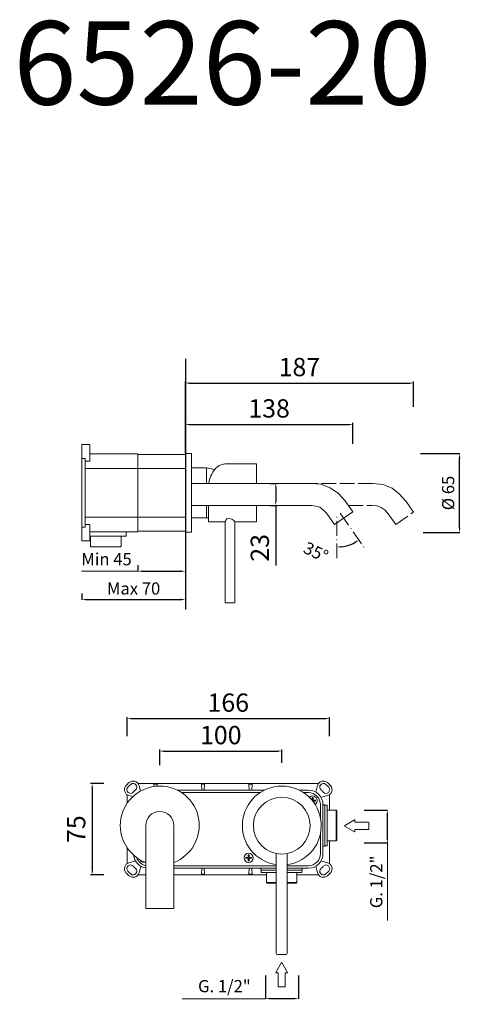
# Model space of a CAD drawing. Units: millimetres. Extents: x 10514 to 10881, y 10271 to 11079.
import ezdxf

# ---------------------------------------------------------------- set-up
doc = ezdxf.new("R2010")
doc.units = ezdxf.units.MM
doc.linetypes.add('ACAD_ISO02W100', pattern=[15, 12, -3])
doc.linetypes.add('ACAD_ISO10W100', pattern=[18.5, 12, -3, 0.5, -3])
doc.layers.get('0').update_dxf_attribs({"lineweight": 9})
doc.layers.get('Defpoints').update_dxf_attribs({"lineweight": 9})
for name, color, linetype, lineweight in [('ASSI', 8, 'ACAD_ISO10W100', 13), ('idralica', 53, 'Continuous', 13), ('Livello 1', 7, 'Continuous', 15), ('piano', 3, 'Continuous', 30), ('QUOTE', 6, 'Continuous', 13)]:
    doc.layers.add(name, color=color, linetype=linetype, lineweight=lineweight)
doc.styles.get("Standard").update_dxf_attribs({"font": 'arial.ttf'})
doc.dimstyles.new('ISO-25', dxfattribs={"dimtxt": 15, "dimasz": 3, "dimexe": 1.25, "dimexo": 0.625, "dimgap": 3.5, "dimtad": 1, "dimdec": 0, "dimtxsty": 'Standard', "dimcen": 2.5, "dimadec": 0, "dimazin": 0, "dimtfac": 1, "dimtdec": 0, "dimtmove": 0, "dimatfit": 3, "dimfxl": 1, "dimarcsym": 0})
doc.dimstyles.get("Standard").update_dxf_attribs({"dimtxt": 0.18, "dimasz": 0.18, "dimexe": 0.18, "dimexo": 0.0625, "dimgap": 0.09, "dimtad": 0, "dimtih": 1, "dimtoh": 1, "dimdec": 4, "dimzin": 0, "dimdsep": 46, "dimtxsty": 'Standard', "dimcen": 0.09, "dimadec": 0, "dimazin": 0, "dimtfac": 1, "dimtdec": 4, "dimtofl": 0, "dimtmove": 0, "dimatfit": 3, "dimfxl": 1, "dimtolj": 1, "dimtzin": 0, "dimarcsym": 0})

# ---------------------------------------------------------------- blocks, each defined once
blk = doc.blocks.new('*D89')
at = {"layer": 'Defpoints', "color": 0, "transparency": 16777216}
for p in [(10832.79, 10722.72), (10875, 10722.72), (10835.01, 10658.04)]:
    blk.add_point(p, dxfattribs=at)
at = {"layer": 'QUOTE', "color": 0, "lineweight": -2, "transparency": 16777216}
for p, q in [((10842.79, 10722.72), (10875.18, 10722.72)), ((10875, 10662.04), (10875, 10718.72)), ((10845.01, 10658.04), (10875.18, 10658.04))]:
    blk.add_line(p, q, dxfattribs=at)
at = {"layer": 'QUOTE', "color": 0, "transparency": 16777216}
for points in [[(10874.33, 10718.72), (10875.66, 10718.72), (10875, 10722.72)], [(10874.33, 10662.04), (10875.66, 10662.04), (10875, 10658.04)]]:
    blk.add_solid(points, dxfattribs=at)
at = {"layer": 'QUOTE', "color": 0, "transparency": 16777216, "insert": (10865.61, 10690.38), "char_height": 10, "attachment_point": 5, "rotation": 90}
blk.add_mtext('\\A1;%%C 65', dxfattribs=at)
blk = doc.blocks.new('*D93')
at = {"layer": 'Defpoints', "color": 0, "transparency": 16777216}
for p in [(10774.15, 10671.66), (10777, 10673.8), (10786.76, 10648.65), (10797.11, 10645.07), (10774.15, 10636.82)]:
    blk.add_point(p, dxfattribs=at)
at = {"layer": 'QUOTE', "color": 0, "lineweight": -2, "transparency": 16777216}
blk.add_arc((10774.15, 10677.87), 31.82, 277.2072, 297.7928, dxfattribs=at)
at = {"layer": 'QUOTE', "color": 0, "transparency": 16777216}
for points in [[(10778.19, 10645.63), (10778.1, 10646.96), (10774.15, 10646.05)], [(10788.64, 10650.29), (10789.34, 10649.15), (10792.4, 10651.8)]]:
    blk.add_solid(points, dxfattribs=at)
at = {"layer": 'QUOTE', "color": 0, "transparency": 16777216, "insert": (10757.07, 10642), "char_height": 15, "attachment_point": 5, "rotation": 334.52442}
blk.add_mtext('\\A1;{\\H0.66667x;35°}', dxfattribs=at)
blk = doc.blocks.new('FRECCIA_BL0', base_point=(93.96, 81.99))
at = {"color": 7, "linetype": 'Continuous'}
for p, q in [((93.9, 86.97), (91.53, 82.87)), ((96.39, 82.87), (94.02, 86.97)), ((91.59, 82.76), (92.45, 82.76)), ((92.52, 82.69), (92.52, 77.08)), ((95.4, 77.08), (95.4, 82.69)), ((95.47, 82.76), (96.33, 82.76)), ((92.59, 77.01), (95.32, 77.01))]:
    blk.add_line(p, q, dxfattribs=at)
for centre, start, end in [((93.96, 86.93), 30, 150), ((91.59, 82.83), 150, 270), ((92.45, 82.69), 0, 90), ((95.47, 82.69), 90, 180), ((96.33, 82.83), 270, 30), ((92.59, 77.08), 180, 270), ((95.32, 77.08), 270, 360)]:
    blk.add_arc(centre, 0.0719, start, end, dxfattribs=at)
blk = doc.blocks.new('FRECCIA_BL1', base_point=(112.97, 82.27))
at = {"color": 7, "linetype": 'Continuous'}
for p, q in [((112.9, 87.25), (110.54, 83.15)), ((115.4, 83.15), (113.03, 87.25)), ((110.6, 83.04), (111.46, 83.04)), ((111.53, 82.97), (111.53, 77.36)), ((114.41, 77.36), (114.41, 82.97)), ((114.48, 83.04), (115.33, 83.04)), ((111.6, 77.29), (114.33, 77.29))]:
    blk.add_line(p, q, dxfattribs=at)
for centre, start, end in [((112.97, 87.22), 30, 150), ((110.6, 83.11), 150, 270), ((111.46, 82.97), 0, 90), ((114.48, 82.97), 90, 180), ((115.33, 83.11), 270, 30), ((111.6, 77.36), 180, 270), ((114.33, 77.36), 270, 360)]:
    blk.add_arc(centre, 0.0719, start, end, dxfattribs=at)
blk = doc.blocks.new('*D82')
at = {"layer": 'Defpoints', "color": 0, "transparency": 16777216}
for p in [(10715.67, 10304.66), (10742.67, 10304.66), (10742.67, 10275.63)]:
    blk.add_point(p, dxfattribs=at)
at = {"layer": 'QUOTE', "color": 0, "lineweight": -2, "transparency": 16777216}
for p, q in [((10715.67, 10294.66), (10715.67, 10275.45)), ((10742.67, 10294.66), (10742.67, 10275.45)), ((10719.67, 10275.63), (10738.67, 10275.63))]:
    blk.add_line(p, q, dxfattribs=at)
at = {"layer": 'QUOTE', "color": 0, "transparency": 16777216}
for points in [[(10719.67, 10276.29), (10719.67, 10274.96), (10715.67, 10275.63)], [(10738.67, 10276.29), (10738.67, 10274.96), (10742.67, 10275.63)]]:
    blk.add_solid(points, dxfattribs=at)
at = {"layer": 'QUOTE', "color": 0, "transparency": 16777216, "insert": (10681.89, 10285.84), "char_height": 10, "attachment_point": 5}
blk.add_mtext('\\A1;G. 1/2"', dxfattribs=at)
blk = doc.blocks.new('*D83')
at = {"layer": 'Defpoints', "color": 0, "transparency": 16777216}
for p in [(10786.64, 10430.3), (10815.68, 10430.3), (10786.64, 10403.3)]:
    blk.add_point(p, dxfattribs=at)
at = {"layer": 'QUOTE', "color": 0, "lineweight": -2, "transparency": 16777216}
for p, q in [((10796.64, 10430.3), (10815.86, 10430.3)), ((10815.68, 10407.3), (10815.68, 10426.3)), ((10796.64, 10403.3), (10815.86, 10403.3))]:
    blk.add_line(p, q, dxfattribs=at)
at = {"layer": 'QUOTE', "color": 0, "transparency": 16777216}
for points in [[(10815.01, 10426.3), (10816.35, 10426.3), (10815.68, 10430.3)], [(10815.01, 10407.3), (10816.35, 10407.3), (10815.68, 10403.3)]]:
    blk.add_solid(points, dxfattribs=at)
at = {"layer": 'QUOTE', "color": 0, "transparency": 16777216, "insert": (10806.59, 10371.36), "char_height": 10, "attachment_point": 5, "rotation": 90}
blk.add_mtext('\\A1;G. 1/2"', dxfattribs=at)
blk = doc.blocks.new('*D87')
at = {"layer": 'Defpoints', "color": 0, "transparency": 16777216}
for p in [(10564.85, 10617.85), (10649.85, 10618.96), (10649.85, 10602.94)]:
    blk.add_point(p, dxfattribs=at)
at = {"layer": 'QUOTE', "color": 0, "lineweight": -2, "transparency": 16777216}
for p, q in [((10564.85, 10607.85), (10564.85, 10602.76)), ((10649.85, 10608.96), (10649.85, 10602.76)), ((10568.85, 10602.94), (10645.85, 10602.94))]:
    blk.add_line(p, q, dxfattribs=at)
at = {"layer": 'QUOTE', "color": 0, "transparency": 16777216}
for points in [[(10568.85, 10603.61), (10568.85, 10602.28), (10564.85, 10602.94)], [(10645.85, 10603.61), (10645.85, 10602.28), (10649.85, 10602.94)]]:
    blk.add_solid(points, dxfattribs=at)
at = {"layer": 'QUOTE', "color": 0, "transparency": 16777216, "insert": (10607.35, 10612.05), "char_height": 10, "attachment_point": 5}
blk.add_mtext('\\A1;Max 70', dxfattribs=at)
blk = doc.blocks.new('*D88')
at = {"layer": 'Defpoints', "color": 0, "transparency": 16777216}
for p in [(10610.85, 10641.12), (10649.85, 10642.23), (10649.85, 10626.21)]:
    blk.add_point(p, dxfattribs=at)
at = {"layer": 'QUOTE', "color": 0, "lineweight": -2, "transparency": 16777216}
for p, q in [((10610.85, 10631.12), (10610.85, 10626.03)), ((10649.85, 10632.23), (10649.85, 10626.03)), ((10614.85, 10626.21), (10645.85, 10626.21))]:
    blk.add_line(p, q, dxfattribs=at)
at = {"layer": 'QUOTE', "color": 0, "transparency": 16777216}
for points in [[(10614.85, 10626.88), (10614.85, 10625.55), (10610.85, 10626.21)], [(10645.85, 10626.88), (10645.85, 10625.55), (10649.85, 10626.21)]]:
    blk.add_solid(points, dxfattribs=at)
at = {"layer": 'QUOTE', "color": 0, "transparency": 16777216, "insert": (10585.12, 10636.07), "char_height": 10, "attachment_point": 5}
blk.add_mtext('\\A1;Min 45', dxfattribs=at)
blk = doc.blocks.new('*D108')
at = {"layer": 'Defpoints', "color": 0, "transparency": 16777216}
for p in [(10837.12, 10780.6), (10837.12, 10760.31), (10649.85, 10722.73)]:
    blk.add_point(p, dxfattribs=at)
at = {"layer": 'QUOTE', "color": 0, "lineweight": -2, "transparency": 16777216}
for p, q in [((10649.85, 10723.36), (10649.85, 10781.85)), ((10652.85, 10780.6), (10834.12, 10780.6)), ((10837.12, 10760.93), (10837.12, 10781.85))]:
    blk.add_line(p, q, dxfattribs=at)
at = {"layer": 'QUOTE', "color": 0, "transparency": 16777216}
for points in [[(10652.85, 10781.1), (10652.85, 10780.1), (10649.85, 10780.6)], [(10834.12, 10781.1), (10834.12, 10780.1), (10837.12, 10780.6)]]:
    blk.add_solid(points, dxfattribs=at)
at = {"layer": 'QUOTE', "color": 0, "transparency": 16777216, "insert": (10743.48, 10791.76), "char_height": 15, "attachment_point": 5}
blk.add_mtext('187', dxfattribs=at)
blk = doc.blocks.new('*D109')
at = {"layer": 'Defpoints', "color": 0, "transparency": 16777216}
for p in [(10787.38, 10746.66), (10787.38, 10730.16), (10649.85, 10722.73)]:
    blk.add_point(p, dxfattribs=at)
at = {"layer": 'QUOTE', "color": 0, "lineweight": -2, "transparency": 16777216}
for p, q in [((10649.85, 10723.36), (10649.85, 10747.91)), ((10652.85, 10746.66), (10784.38, 10746.66)), ((10787.38, 10730.78), (10787.38, 10747.91))]:
    blk.add_line(p, q, dxfattribs=at)
at = {"layer": 'QUOTE', "color": 0, "transparency": 16777216}
for points in [[(10652.85, 10747.16), (10652.85, 10746.16), (10649.85, 10746.66)], [(10784.38, 10747.16), (10784.38, 10746.16), (10787.38, 10746.66)]]:
    blk.add_solid(points, dxfattribs=at)
at = {"layer": 'QUOTE', "color": 0, "transparency": 16777216, "insert": (10718.61, 10757.83), "char_height": 15, "attachment_point": 5}
blk.add_mtext('138', dxfattribs=at)
blk = doc.blocks.new('*D110')
at = {"layer": 'Defpoints', "color": 0, "transparency": 16777216}
for p in [(10718.65, 10698.23), (10718.65, 10680.23), (10724.09, 10680.23)]:
    blk.add_point(p, dxfattribs=at)
at = {"layer": 'QUOTE', "color": 0, "lineweight": -2, "transparency": 16777216}
for p, q in [((10719.27, 10698.23), (10725.34, 10698.23)), ((10724.09, 10695.23), (10724.09, 10683.23)), ((10719.27, 10680.23), (10725.34, 10680.23)), ((10724.09, 10680.23), (10724.09, 10630.99))]:
    blk.add_line(p, q, dxfattribs=at)
at = {"layer": 'QUOTE', "color": 0, "transparency": 16777216}
for points in [[(10723.59, 10695.23), (10724.59, 10695.23), (10724.09, 10698.23)], [(10723.59, 10683.23), (10724.59, 10683.23), (10724.09, 10680.23)]]:
    blk.add_solid(points, dxfattribs=at)
at = {"layer": 'QUOTE', "color": 0, "transparency": 16777216, "insert": (10712.93, 10645.37), "char_height": 15, "attachment_point": 5, "rotation": 90}
blk.add_mtext('23', dxfattribs=at)
blk = doc.blocks.new('*D111')
at = {"layer": 'Defpoints', "color": 0, "transparency": 16777216}
for p in [(10583.44, 10452.1), (10573.3, 10377.1), (10583.44, 10377.1)]:
    blk.add_point(p, dxfattribs=at)
at = {"layer": 'QUOTE', "color": 0, "lineweight": -2, "transparency": 16777216}
for p, q in [((10582.82, 10452.1), (10572.05, 10452.1)), ((10573.3, 10449.1), (10573.3, 10380.1)), ((10582.82, 10377.1), (10572.05, 10377.1))]:
    blk.add_line(p, q, dxfattribs=at)
at = {"layer": 'QUOTE', "color": 0, "transparency": 16777216}
for points in [[(10572.8, 10449.1), (10573.8, 10449.1), (10573.3, 10452.1)], [(10572.8, 10380.1), (10573.8, 10380.1), (10573.3, 10377.1)]]:
    blk.add_solid(points, dxfattribs=at)
at = {"layer": 'QUOTE', "color": 0, "transparency": 16777216, "insert": (10562.17, 10414.6), "char_height": 15, "attachment_point": 5, "rotation": 90}
blk.add_mtext('75', dxfattribs=at)
blk = doc.blocks.new('*D112')
at = {"layer": 'Defpoints', "color": 0, "transparency": 16777216}
for p in [(10729.02, 10478.68), (10729.02, 10468.52), (10628.84, 10466.46)]:
    blk.add_point(p, dxfattribs=at)
at = {"layer": 'QUOTE', "color": 0, "lineweight": -2, "transparency": 16777216}
for p, q in [((10628.84, 10467.08), (10628.84, 10479.93)), ((10631.84, 10478.68), (10726.02, 10478.68)), ((10729.02, 10469.15), (10729.02, 10479.93))]:
    blk.add_line(p, q, dxfattribs=at)
at = {"layer": 'QUOTE', "color": 0, "transparency": 16777216}
for points in [[(10631.84, 10479.18), (10631.84, 10478.18), (10628.84, 10478.68)], [(10726.02, 10479.18), (10726.02, 10478.18), (10729.02, 10478.68)]]:
    blk.add_solid(points, dxfattribs=at)
at = {"layer": 'QUOTE', "color": 0, "transparency": 16777216, "insert": (10678.93, 10489.84), "char_height": 15, "attachment_point": 5}
blk.add_mtext('100', dxfattribs=at)
blk = doc.blocks.new('*D113')
at = {"layer": 'Defpoints', "color": 0, "transparency": 16777216}
for p in [(10768.09, 10505.3), (10602.09, 10490.32), (10768.09, 10490.32)]:
    blk.add_point(p, dxfattribs=at)
at = {"layer": 'QUOTE', "color": 0, "lineweight": -2, "transparency": 16777216}
for p, q in [((10602.09, 10490.94), (10602.09, 10506.55)), ((10605.09, 10505.3), (10765.09, 10505.3)), ((10768.09, 10490.94), (10768.09, 10506.55))]:
    blk.add_line(p, q, dxfattribs=at)
at = {"layer": 'QUOTE', "color": 0, "transparency": 16777216}
for points in [[(10605.09, 10505.8), (10605.09, 10504.8), (10602.09, 10505.3)], [(10765.09, 10505.8), (10765.09, 10504.8), (10768.09, 10505.3)]]:
    blk.add_solid(points, dxfattribs=at)
at = {"layer": 'QUOTE', "color": 0, "transparency": 16777216, "insert": (10685.09, 10516.46), "char_height": 15, "attachment_point": 5}
blk.add_mtext('166', dxfattribs=at)

msp = doc.modelspace()

# ---------------------------------------------------------------- linework, layer by layer
at = {"color": 7, "linetype": 'Continuous'}
msp.add_line((10649.85, 10656.03), (10649.85, 10719.03), dxfattribs=at)
at = {"layer": 'ASSI'}
for p, q in [((10774.15, 10636.82), (10774.15, 10671.66)), ((10777, 10673.8), (10797.11, 10645.07))]:
    msp.add_line(p, q, dxfattribs=at)
at = {"layer": 'idralica', "linetype": 'Continuous'}
for p, q in [((10564.85, 10651.04), (10564.85, 10730.03)), ((10571.35, 10730.03), (10564.85, 10730.03)), ((10571.35, 10716.62), (10571.35, 10730.03)), ((10567.55, 10718.73), (10564.85, 10718.73)), ((10567.55, 10662.33), (10567.55, 10718.73)), ((10571.35, 10722.53), (10610.85, 10722.53)), ((10610.85, 10658.53), (10610.85, 10722.53)), ((10610.85, 10722.03), (10649.85, 10722.03)), ((10567.55, 10716.62), (10571.35, 10716.62)), ((10649.85, 10710.53), (10567.55, 10710.53)), ((10567.55, 10670.53), (10649.85, 10670.53)), ((10564.85, 10662.33), (10567.55, 10662.33)), ((10571.35, 10664.45), (10567.55, 10664.45)), ((10571.35, 10651.04), (10571.35, 10664.45)), ((10610.85, 10658.53), (10571.35, 10658.53)), ((10601.3, 10655.03), (10571.35, 10655.03)), ((10572.05, 10655.03), (10572.05, 10646.73)), ((10597.05, 10655.03), (10597.05, 10646.73)), ((10601.3, 10658.53), (10601.3, 10655.03)), ((10649.85, 10659.03), (10610.85, 10659.03)), ((10571.35, 10651.04), (10564.85, 10651.04)), ((10572.55, 10646.23), (10572.05, 10646.73)), ((10596.55, 10646.23), (10572.55, 10646.23)), ((10596.55, 10646.23), (10597.05, 10646.73)), ((10610.96, 10452.1), (10759.22, 10452.1)), ((10611.8, 10450.39), (10613.01, 10445.86)), ((10624.09, 10451.6), (10624.19, 10449.65)), ((10626.59, 10451.6), (10624.09, 10451.6)), ((10626.5, 10449.9), (10626.59, 10451.6)), ((10643.26, 10446.6), (10690.09, 10446.6)), ((10646.73, 10444.6), (10711.23, 10444.6)), ((10663.09, 10451.6), (10663.35, 10446.6)), ((10665.59, 10451.6), (10663.09, 10451.6)), ((10665.33, 10446.6), (10665.59, 10451.6)), ((10690.1, 10446.6), (10714.73, 10446.6)), ((10702.09, 10451.6), (10702.35, 10446.6)), ((10704.59, 10451.6), (10702.09, 10451.6)), ((10704.33, 10446.6), (10704.59, 10451.6)), ((10743.32, 10446.6), (10750.84, 10446.6)), ((10746.81, 10444.6), (10750.84, 10444.6)), ((10756.93, 10444.94), (10758.39, 10450.39)), ((10602.09, 10435.86), (10602.09, 10442.8)), ((10606.75, 10441.29), (10603.55, 10442.15)), ((10753.71, 10438.5), (10753.94, 10438.5)), ((10753.94, 10438.5), (10753.94, 10440.47)), ((10754.74, 10440.47), (10754.74, 10438.5)), ((10754.74, 10438.5), (10756.71, 10438.5)), ((10756.71, 10437.7), (10754.74, 10437.7)), ((10754.74, 10437.7), (10754.74, 10437.22)), ((10766.63, 10442.15), (10761.18, 10440.69)), ((10768.09, 10442.8), (10768.09, 10430.1)), ((10760.84, 10434.6), (10760.84, 10423.57)), ((10762.84, 10434.6), (10764.34, 10434.6)), ((10762.84, 10434.6), (10762.84, 10394.6)), ((10764.34, 10400.6), (10764.34, 10434.6)), ((10766.34, 10434.35), (10764.34, 10434.35)), ((10766.34, 10434.35), (10766.34, 10400.85)), ((10766.34, 10430.1), (10773.64, 10430.1)), ((10773.64, 10430.1), (10773.64, 10405.1)), ((10774.14, 10429.6), (10773.64, 10430.1)), ((10774.14, 10429.6), (10774.14, 10405.6)), ((10760.84, 10411.51), (10760.84, 10394.6)), ((10766.34, 10405.1), (10773.64, 10405.1)), ((10768.09, 10405.1), (10768.09, 10386.4)), ((10774.14, 10405.6), (10773.64, 10405.1)), ((10602.09, 10386.4), (10602.09, 10399.34)), ((10764.34, 10400.6), (10762.84, 10400.6)), ((10766.34, 10400.85), (10764.34, 10400.85)), ((10603.55, 10387.06), (10609, 10388.52)), ((10699.47, 10391.5), (10701.44, 10391.5)), ((10701.44, 10390.7), (10699.47, 10390.7)), ((10701.44, 10391.5), (10701.44, 10393.47)), ((10701.44, 10388.74), (10701.44, 10390.7)), ((10702.24, 10393.47), (10702.24, 10391.5)), ((10702.24, 10391.5), (10704.21, 10391.5)), ((10704.21, 10390.7), (10702.24, 10390.7)), ((10702.24, 10390.7), (10702.24, 10388.74)), ((10761.18, 10388.52), (10766.63, 10387.06)), ((10613.26, 10384.26), (10611.8, 10378.81)), ((10724.07, 10384.6), (10640.35, 10384.6)), ((10724.07, 10382.6), (10640.35, 10382.6)), ((10663.35, 10382.6), (10663.09, 10377.61)), ((10665.59, 10377.61), (10665.33, 10382.6)), ((10702.35, 10382.6), (10702.09, 10377.61)), ((10704.59, 10377.61), (10704.33, 10382.6)), ((10711.84, 10381.1), (10711.84, 10382.6)), ((10711.84, 10381.1), (10724.07, 10381.1)), ((10712.09, 10379.1), (10712.09, 10381.1)), ((10750.84, 10384.6), (10734.05, 10384.6)), ((10750.84, 10382.6), (10734.05, 10382.6)), ((10734.05, 10381.1), (10745.84, 10381.1)), ((10745.59, 10379.1), (10745.59, 10381.1)), ((10745.84, 10382.6), (10745.84, 10381.1)), ((10758.39, 10378.81), (10756.93, 10384.26)), ((10617.34, 10377.1), (10610.96, 10377.1)), ((10716.34, 10377.1), (10640.35, 10377.1)), ((10665.59, 10377.61), (10663.09, 10377.61)), ((10704.59, 10377.61), (10702.09, 10377.61)), ((10724.07, 10379.1), (10712.09, 10379.1)), ((10716.34, 10379.1), (10716.34, 10370.8)), ((10745.59, 10379.1), (10734.05, 10379.1)), ((10741.34, 10379.1), (10741.34, 10370.8)), ((10759.22, 10377.1), (10741.34, 10377.1)), ((10724.07, 10370.8), (10716.34, 10370.8)), ((10716.84, 10370.3), (10716.34, 10370.8)), ((10724.07, 10370.3), (10716.84, 10370.3)), ((10741.34, 10370.8), (10734.06, 10370.8)), ((10740.84, 10370.3), (10734.06, 10370.3)), ((10740.84, 10370.3), (10741.34, 10370.8))]:
    msp.add_line(p, q, dxfattribs=at)
msp.add_circle((10701.84, 10391.1), 3.75, dxfattribs=at)
for centre, radius, start, end in [((10623.55, 10430.39), 30, 131.56019, 138.43981), ((10606.97, 10449.1), 5, 15, 131.56019), ((10606.97, 10449.1), 3, 311.56019, 131.56019), ((10763.22, 10449.1), 5, 48.43981, 165), ((10763.22, 10449.1), 3, 48.43981, 228.43981), ((10746.63, 10430.39), 30, 41.56019, 48.43981), ((10604.85, 10446.98), 5, 138.43981, 255), ((10604.85, 10446.98), 3, 138.43981, 318.43981), ((10623.55, 10430.39), 28, 131.56019, 138.43981), ((10623.55, 10430.39), 22, 131.56019, 138.43981), ((10750.84, 10434.6), 12, 0, 90), ((10750.84, 10434.6), 10, 0, 90), ((10746.63, 10430.39), 22, 41.56019, 48.43981), ((10765.34, 10446.98), 3, 221.56019, 41.56019), ((10746.63, 10430.39), 28, 41.56019, 48.43981), ((10765.34, 10446.98), 5, 285, 41.56019), ((10754.34, 10438.1), 3.75, 302.26089, 135.89627), ((10754.34, 10438.1), 2.4, 80.40593, 99.59407), ((10754.34, 10438.1), 2.4, 350.40593, 9.59407), ((10619.34, 10394.6), 12, 186.13042, 260.38303), ((10619.34, 10394.6), 10, 199.03617, 258.43539), ((10615.84, 10391.1), 3.75, 201.50961, 286.22838), ((10701.84, 10391.1), 2.4, 170.40593, 189.59407), ((10701.84, 10391.1), 2.4, 80.40593, 99.59407), ((10701.84, 10391.1), 2.4, 260.40593, 279.59407), ((10701.84, 10391.1), 2.4, 350.40593, 9.59407), ((10750.84, 10394.6), 12, 270, 0), ((10750.84, 10394.6), 10, 270, 0), ((10604.85, 10382.23), 5, 105, 221.56019), ((10604.85, 10382.23), 3, 41.56019, 221.56019), ((10623.55, 10398.81), 28, 221.56019, 228.43981), ((10606.97, 10380.11), 3, 228.43981, 48.43981), ((10623.55, 10398.81), 22, 221.56019, 228.43981), ((10763.22, 10380.11), 3, 131.56019, 311.56019), ((10746.63, 10398.81), 22, 311.56019, 318.43981), ((10765.34, 10382.23), 3, 318.43981, 138.43981), ((10746.63, 10398.81), 28, 311.56019, 318.43981), ((10765.34, 10382.23), 5, 318.43981, 75), ((10623.55, 10398.81), 30, 221.56019, 228.43981), ((10606.97, 10380.11), 5, 228.43981, 345), ((10763.22, 10380.11), 5, 195, 311.56019), ((10746.63, 10398.81), 30, 311.56019, 318.43981)]:
    msp.add_arc(centre, radius, start, end, dxfattribs=at)
at = {"layer": 'Livello 1'}
for p, q in [((10649.85, 10722.73), (10654.85, 10722.73)), ((10654.85, 10698.23), (10752.78, 10698.23)), ((10752.78, 10698.23), (10761.02, 10697.66)), ((10768.79, 10694.74), (10761.02, 10697.66)), ((10775.64, 10690.05), (10768.79, 10694.74)), ((10781.18, 10683.87), (10775.64, 10690.05)), ((10654.85, 10680.23), (10753.6, 10680.23)), ((10753.6, 10680.23), (10758.3, 10679.33)), ((10758.3, 10679.33), (10760.13, 10678.64)), ((10760.13, 10678.64), (10763.35, 10676.43)), ((10781.18, 10683.87), (10787.38, 10675.01)), ((10763.35, 10676.43), (10765.96, 10673.53)), ((10765.96, 10673.53), (10772.31, 10664.46)), ((10772.31, 10664.46), (10787.38, 10675.01)), ((10649.85, 10658.33), (10654.85, 10658.33)), ((10617.34, 10349.63), (10617.34, 10417.6)), ((10640.35, 10417.6), (10640.35, 10349.63)), ((10640.35, 10349.63), (10617.34, 10349.63))]:
    msp.add_line(p, q, dxfattribs=at)
at = {"layer": 'Livello 1', "lineweight": 13}
msp.add_line((10654.85, 10722.73), (10654.85, 10658.33), dxfattribs=at)
at = {"layer": 'Livello 1', "linetype": 'ACAD_ISO02W100'}
for p, q in [((10803.65, 10698.23), (10654.85, 10698.23)), ((10803.65, 10698.23), (10811.89, 10697.24)), ((10819.66, 10694.31), (10811.89, 10697.24)), ((10825.51, 10689.63), (10819.66, 10694.31)), ((10831.05, 10683.45), (10825.51, 10689.63)), ((10783.73, 10680.23), (10803.13, 10680.23)), ((10803.13, 10680.23), (10807.01, 10679.76)), ((10807.01, 10679.76), (10810.66, 10678.39)), ((10810.66, 10678.39), (10813.89, 10676.18)), ((10831.05, 10683.45), (10837.12, 10674.79)), ((10813.89, 10676.18), (10816.49, 10673.28)), ((10816.49, 10673.28), (10822.57, 10664.59)), ((10822.57, 10664.59), (10837.12, 10674.79))]:
    msp.add_line(p, q, dxfattribs=at)
at = {"layer": 'Livello 1'}
for points in [[(10667.21, 10711.09), (10654.85, 10711.09)], [(10673.77, 10709.77), (10667.21, 10711.09), (10667.21, 10698.23)], [(10667.21, 10680.23), (10667.21, 10669.97), (10668.94, 10669.97)], [(10667.21, 10669.97), (10654.85, 10669.97)]]:
    msp.add_lwpolyline(points, dxfattribs=at)
msp.add_circle((10729.02, 10417.54), 23.31, dxfattribs=at)
for centre, radius, start, end in [((10628.84, 10417.6), 32.39, 290.80757, 249.19243), ((10729.02, 10417.54), 32.39, 278.93209, 261.20355), ((10628.84, 10417.6), 11.5, 0, 180), ((10725.5, 10312.69), 1, 180, 270), ((10732.52, 10312.69), 1, 270, 0)]:
    msp.add_arc(centre, radius, start, end, dxfattribs=at)
for points, knots in [([(10669.03, 10698.23), (10669.28, 10700.14), (10670.21, 10704.96), (10673.52, 10709.15), (10677.24, 10713.85), (10681.08, 10714.21), (10682.93, 10714.21), (10682.93, 10714.21), (10682.93, 10714.21), (10682.93, 10714.21)], [4.218418, 4.218418, 4.218418, 4.218418, 5, 5, 5, 6, 6, 6, 7, 7, 7, 7]), ([(10682.93, 10714.21), (10684.78, 10714.21), (10708.3, 10714.23), (10708.3, 10714.23), (10708.3, 10714.23), (10708.3, 10707.03), (10708.3, 10698.23)], [0, 0, 0, 0, 1, 1, 1, 1.389218, 1.389218, 1.389218, 1.389218]), ([(10682.56, 10666.7), (10675.11, 10666.7), (10668.94, 10666.7), (10668.94, 10666.7), (10668.94, 10666.7), (10668.94, 10672.5), (10668.94, 10680.23)], [2.6042346, 2.6042346, 2.6042346, 2.6042346, 3, 3, 3, 3.5959842, 3.5959842, 3.5959842, 3.5959842]), ([(10708.3, 10680.23), (10708.3, 10672.6), (10708.3, 10666.7), (10708.3, 10666.7), (10708.3, 10666.7), (10699.63, 10666.7), (10690.43, 10666.7)], [1.6478501, 1.6478501, 1.6478501, 1.6478501, 2, 2, 2, 2.469313, 2.469313, 2.469313, 2.469313]), ([(10690.48, 10666.58), (10690.48, 10666.58), (10690.48, 10600.24), (10690.48, 10600.24), (10690.48, 10600.24), (10682.56, 10600.24), (10682.56, 10600.24), (10682.56, 10600.24), (10682.56, 10666.95), (10682.56, 10666.95), (10682.56, 10666.95), (10683.09, 10669.54), (10685.47, 10669.36), (10689.74, 10669.05), (10690.48, 10666.58), (10690.48, 10666.58), (10690.48, 10666.58), (10690.48, 10666.58), (10690.48, 10666.58)], [0, 0, 0, 0, 1, 1, 1, 2, 2, 2, 3, 3, 3, 4, 4, 4, 5, 5, 5, 6, 6, 6, 6])]:
    msp.add_open_spline(points, degree=3, knots=knots, dxfattribs=at)
for points in [[(10724.5, 10312.69), (10724.5, 10319.51), (10724.5, 10359.48), (10724.5, 10394.68)], [(10733.52, 10394.67), (10733.52, 10359.71), (10733.52, 10319.53), (10733.52, 10312.69)], [(10732.52, 10311.69), (10730.78, 10311.69), (10727.24, 10311.69), (10725.5, 10311.69)]]:
    msp.add_open_spline(points, degree=3, dxfattribs=at)
at = {"layer": 'piano'}
msp.add_line((10649.85, 10800.35), (10649.85, 10594.83), dxfattribs=at)
at = {"layer": 'QUOTE'}
for p, q in [((10610.85, 10626.21), (10564.58, 10626.21)), ((10815.68, 10339.73), (10815.68, 10404.3)), ((10715.67, 10275.45), (10647.12, 10275.45))]:
    msp.add_line(p, q, dxfattribs=at)

# ---------------------------------------------------------------- block references
at = {"layer": 'Livello 1', "xscale": 1.999176179747608, "yscale": 1.999176179747608, "zscale": 1.999176179747608, "rotation": 90}
msp.add_blockref('FRECCIA_BL1', (10790.48, 10417.34), dxfattribs=at)
at = {"layer": 'Livello 1', "xscale": 1.999176179747608, "yscale": 1.999176179747608, "zscale": 1.999176179747608}
msp.add_blockref('FRECCIA_BL0', (10728.96, 10295.17), dxfattribs=at)

# ---------------------------------------------------------------- texts
at = {"layer": 'QUOTE', "insert": (10680.27, 11043.22), "char_height": 68.4451, "attachment_point": 5}
msp.add_mtext('\\A1;6526-20', dxfattribs=at)

# ---------------------------------------------------------------- dimensions: what is measured, and where the dimension line sits
at = {"layer": 'QUOTE'}
for base, p1, p2, picture, middle in [((10837.12, 10780.6), (10649.85, 10722.73), (10837.12, 10760.31), '*D108', (10743.48, 10791.76)), ((10787.38, 10746.66), (10649.85, 10722.73), (10787.38, 10730.16), '*D109', (10718.61, 10757.83)), ((10768.09, 10505.3), (10602.09, 10490.32), (10768.09, 10490.32), '*D113', (10685.09, 10516.46)), ((10729.02, 10478.68), (10628.84, 10466.46), (10729.02, 10468.52), '*D112', (10678.93, 10489.84))]:
    dim = msp.add_linear_dim(base=base, p1=p1, p2=p2, dimstyle='ISO-25', dxfattribs=at)
    dim.commit()
    dim.dimension.update_dxf_attribs({"geometry": picture, "text_midpoint": middle})
for base, p1, p2, angle, text, picture, middle in [((10875, 10722.72), (10835.01, 10658.04), (10832.79, 10722.72), 270, '%%C <>', '*D89', (10865.61, 10690.38)), ((10649.85, 10602.94), (10564.85, 10617.85), (10649.85, 10618.96), 180, 'Max 70', '*D87', (10607.35, 10612.05))]:
    dim = msp.add_linear_dim(base=base, p1=p1, p2=p2, angle=angle, text=text, dimstyle='Standard', override={"dimtxt": 10, "dimasz": 4, "dimexo": 10, "dimgap": 4, "dimtad": 1, "dimtih": 0, "dimtoh": 0, "dimdec": 0, "dimtdec": 0, "dimtmove": 2}, dxfattribs=at)
    dim.commit()
    dim.dimension.update_dxf_attribs({"geometry": picture, "text_midpoint": middle})
dim = msp.add_linear_dim(base=(10724.09, 10680.23), p1=(10718.65, 10698.23), p2=(10718.65, 10680.23), angle=270, text='23', dimstyle='ISO-25', dxfattribs=at)
dim.commit()
dim.dimension.update_dxf_attribs({"geometry": '*D110', "text_midpoint": (10724.09, 10645.37), "dimtype": 160})
dim = msp.add_angular_dim_2l(base=(10786.76, 10648.65), line1=((10777, 10673.8), (10797.11, 10645.07)), line2=((10774.15, 10636.82), (10774.15, 10671.66)), text='{\\H0.66667x;<>}', dimstyle='Standard', override={"dimtxt": 15, "dimasz": 4, "dimexo": 10, "dimgap": 1, "dimtad": 1, "dimtih": 0, "dimtoh": 0, "dimdec": 0, "dimtdec": 0, "dimtmove": 2}, dxfattribs=at)
dim.commit()
dim.dimension.update_dxf_attribs({"geometry": '*D93', "text_midpoint": (10757.07, 10642), "dimtype": 162})
for base, p1, p2, angle, text, picture, middle in [((10649.85, 10626.21), (10610.85, 10641.12), (10649.85, 10642.23), 180, 'Min 45', '*D88', (10585.12, 10636.07)), ((10815.68, 10430.3), (10786.64, 10403.3), (10786.64, 10430.3), 90, 'G. 1/2"', '*D83', (10806.59, 10371.36))]:
    dim = msp.add_linear_dim(base=base, p1=p1, p2=p2, angle=angle, text=text, dimstyle='Standard', override={"dimtxt": 10, "dimasz": 4, "dimexo": 10, "dimgap": 4, "dimtad": 1, "dimtih": 0, "dimtoh": 0, "dimdec": 0, "dimtdec": 0, "dimtmove": 2}, dxfattribs=at)
    dim.commit()
    dim.dimension.update_dxf_attribs({"geometry": picture, "text_midpoint": middle, "dimtype": 160})
dim = msp.add_linear_dim(base=(10573.3, 10377.1), p1=(10583.44, 10452.1), p2=(10583.44, 10377.1), angle=90, dimstyle='ISO-25', dxfattribs=at)
dim.commit()
dim.dimension.update_dxf_attribs({"geometry": '*D111', "text_midpoint": (10562.17, 10414.6)})
dim = msp.add_linear_dim(base=(10742.67, 10275.63), p1=(10715.67, 10304.66), p2=(10742.67, 10304.66), text='G. 1/2"', dimstyle='Standard', override={"dimtxt": 10, "dimasz": 4, "dimexo": 10, "dimgap": 4, "dimtad": 1, "dimtih": 0, "dimtoh": 0, "dimdec": 0, "dimtdec": 0, "dimtmove": 2}, dxfattribs=at)
dim.commit()
dim.dimension.update_dxf_attribs({"geometry": '*D82', "text_midpoint": (10681.89, 10285.84), "dimtype": 160})

doc.saveas('drawing.dxf')
